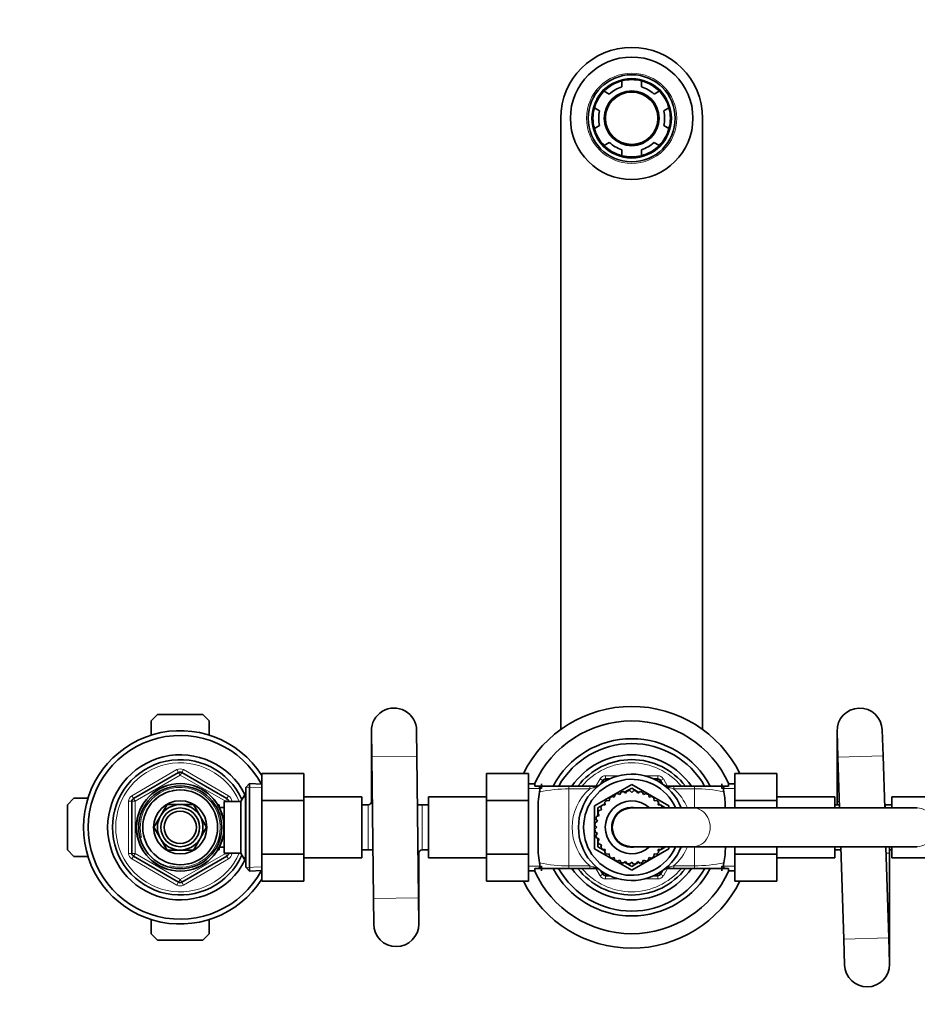
# Model space of a CAD drawing. Units: millimetres. Extents: x 0 to 1478, y 0 to 1758.
# Drawn here: x 519 to 797, y 1452 to 1758 of the extents above; entities that cross this region are included whole.
import ezdxf
from ezdxf import colors
from ezdxf.entities.mleader import LeaderData, LeaderLine
from ezdxf.math import Vec2, Vec3

# ---------------------------------------------------------------- set-up
doc = ezdxf.new("R2010")
doc.units = ezdxf.units.MM
doc.layers.add('DV2_Défaut', color=7, linetype='Continuous')
doc.layers.add('Défaut', color=7, linetype='Continuous')

# ---------------------------------------------------------------- blocks, each defined once
blk = doc.blocks.new('_DOT')
at = {"color": 0}
blk.add_line((0, 0), (-1, 0), dxfattribs=at)
at = {"color": 0, "const_width": 0.333}
blk.add_lwpolyline([(-0.1665, 0, 1), (0.1665, 0, 1)], format="xyb", close=True, dxfattribs=at)
blk = doc.blocks.new('SE1')
at = {"layer": 'DV2_Défaut', "color": 7, "linetype": 'Continuous', "lineweight": 35}
for p, q in [((705.6, 1738.86), (705.6, 1736.99)), ((711.6, 1736.99), (711.6, 1738.86)), ((701.66, 1734.71), (700.04, 1735.65)), ((717.16, 1735.65), (715.54, 1734.71)), ((697.04, 1730.45), (698.66, 1729.52)), ((718.54, 1729.52), (720.16, 1730.45)), ((686.6, 1727.24), (686.6, 1537.61)), ((730.6, 1537.61), (730.6, 1727.24)), ((698.66, 1724.96), (697.04, 1724.03)), ((720.16, 1724.03), (718.54, 1724.96)), ((700.04, 1718.83), (701.66, 1719.77)), ((705.6, 1717.49), (705.6, 1715.62)), ((711.6, 1715.62), (711.6, 1717.49)), ((715.54, 1719.77), (717.16, 1718.83)), ((559.6, 1540.24), (561.6, 1542.24)), ((559.6, 1535.86), (559.6, 1540.24)), ((561.6, 1542.24), (575.6, 1542.24)), ((575.6, 1542.24), (577.6, 1540.24)), ((577.6, 1540.24), (577.6, 1535.86)), ((627.9, 1537.24), (627.9, 1529.24)), ((627.9, 1537.16), (628, 1529.16)), ((641.99, 1529.32), (641.9, 1537.32)), ((772.3, 1537.24), (772.3, 1529.24)), ((772.31, 1537.02), (772.56, 1529.02)), ((786.55, 1529.47), (786.3, 1537.46)), ((627.9, 1529.24), (627.9, 1515.24)), ((628, 1529.16), (628.51, 1485.16)), ((642.51, 1485.32), (641.99, 1529.32)), ((772.3, 1529.24), (772.3, 1515.24)), ((772.56, 1529.02), (773.06, 1513.24)), ((787.07, 1513.24), (786.55, 1529.47)), ((554.1, 1516.19), (568.1, 1524.27)), ((569.1, 1524.27), (583.1, 1516.19)), ((593.9, 1523.96), (606.9, 1523.96)), ((593.9, 1515.61), (593.9, 1523.96)), ((606.9, 1515.61), (606.9, 1523.96)), ((663.6, 1523.98), (663.6, 1515.61)), ((676.6, 1523.98), (663.6, 1523.98)), ((676.6, 1523.98), (676.6, 1515.61)), ((699.05, 1520.69), (699.65, 1521.74)), ((700.52, 1522.24), (701.73, 1522.24)), ((715.48, 1522.24), (716.68, 1522.24)), ((717.55, 1521.74), (718.16, 1520.69)), ((740.6, 1523.96), (753.6, 1523.96)), ((740.6, 1515.61), (740.6, 1523.96)), ((753.6, 1515.61), (753.6, 1523.96)), ((590.1, 1520.79), (588.9, 1519.64)), ((588.9, 1494.84), (588.9, 1519.64)), ((590.1, 1520.79), (590.1, 1493.69)), ((593.9, 1520.62), (590.1, 1520.79)), ((678.6, 1520.74), (676.6, 1520.74)), ((678.6, 1519.99), (678.6, 1520.74)), ((678.6, 1519.99), (679.27, 1519.99)), ((679.27, 1519.99), (689.1, 1519.99)), ((680.6, 1520.74), (680.6, 1519.3)), ((689.1, 1519.99), (695.58, 1519.99)), ((695.58, 1519.99), (697.44, 1519.99)), ((697.1, 1513.88), (708.6, 1520.52)), ((706.07, 1518.36), (706.73, 1517.86)), ((706.41, 1518.1), (708.6, 1519.36)), ((706.73, 1517.86), (707.25, 1518.56)), ((708.04, 1518.63), (708.6, 1518.03)), ((708.6, 1520.52), (720.1, 1513.88)), ((708.6, 1519.36), (710.01, 1518.55)), ((708.6, 1518.03), (709.24, 1518.62)), ((710.03, 1518.55), (710.47, 1517.86)), ((710.04, 1518.53), (710.82, 1518.08)), ((710.47, 1517.86), (711.21, 1518.34)), ((719.77, 1519.99), (721.63, 1519.99)), ((721.63, 1519.99), (728.1, 1519.99)), ((728.1, 1519.99), (737.93, 1519.99)), ((736.6, 1520.74), (736.6, 1519.3)), ((738.6, 1519.99), (737.93, 1519.99)), ((738.6, 1520.74), (738.6, 1519.99)), ((740.6, 1520.74), (738.6, 1520.74)), ((533.6, 1514.24), (535.6, 1516.24)), ((535.6, 1516.24), (539.98, 1516.24)), ((553.6, 1499.16), (553.6, 1515.32)), ((583.6, 1515.32), (583.6, 1515.24)), ((588.85, 1517.74), (587.4, 1515.24)), ((588.85, 1496.74), (588.85, 1517.74)), ((588.9, 1517.74), (588.85, 1517.74)), ((593.9, 1515.61), (606.9, 1515.61)), ((593.9, 1498.87), (593.9, 1515.61)), ((624.9, 1516.74), (606.9, 1516.74)), ((606.9, 1498.87), (606.9, 1515.61)), ((624.9, 1516.74), (624.9, 1497.74)), ((645.6, 1497.74), (645.6, 1516.74)), ((663.6, 1516.74), (645.6, 1516.74)), ((663.6, 1515.61), (663.6, 1498.87)), ((676.6, 1515.61), (663.6, 1515.61)), ((676.6, 1515.61), (676.6, 1498.87)), ((700.85, 1515.6), (701.67, 1515.5)), ((701.67, 1515.5), (701.78, 1516.37)), ((702.42, 1516.82), (703.21, 1516.58)), ((703.21, 1516.58), (703.46, 1517.42)), ((704.18, 1517.75), (704.91, 1517.38)), ((704.91, 1517.38), (705.31, 1518.15)), ((711.97, 1518.13), (712.29, 1517.38)), ((712.29, 1517.38), (713.1, 1517.72)), ((713.81, 1517.38), (714, 1516.58)), ((714, 1516.58), (714.85, 1516.78)), ((715.49, 1516.32), (715.54, 1515.5)), ((715.54, 1515.5), (716.41, 1515.55)), ((740.6, 1515.61), (753.6, 1515.61)), ((740.6, 1513.24), (740.6, 1515.61)), ((771.6, 1516.74), (753.6, 1516.74)), ((753.6, 1513.24), (753.6, 1515.61)), ((771.6, 1516.74), (771.6, 1513.24)), ((789.3, 1513.24), (789.3, 1516.74)), ((807.3, 1516.74), (789.3, 1516.74)), ((533.6, 1500.24), (533.6, 1514.24)), ((564.53, 1514.29), (562.56, 1510.86)), ((568.49, 1514.29), (564.53, 1514.29)), ((572.67, 1514.29), (568.72, 1514.29)), ((574.65, 1510.86), (572.67, 1514.29)), ((580.7, 1514.24), (580.26, 1514.24)), ((580.7, 1513.45), (580.7, 1514.24)), ((582.2, 1513.39), (580.73, 1513.39)), ((582.2, 1499.24), (582.2, 1515.24)), ((587.4, 1515.24), (582.2, 1515.24)), ((587.4, 1499.24), (587.4, 1515.24)), ((626.9, 1514.24), (624.9, 1514.24)), ((645.6, 1514.24), (643.6, 1514.24)), ((697.1, 1500.6), (697.1, 1513.88)), ((698.1, 1513.3), (699.51, 1514.11)), ((698.1, 1510.77), (698.1, 1513.3)), ((698.46, 1512.45), (699.26, 1512.63)), ((699.26, 1512.63), (699.06, 1513.48)), ((699.52, 1514.13), (700.34, 1514.17)), ((699.54, 1514.13), (700.32, 1514.58)), ((700.34, 1514.17), (700.29, 1515.04)), ((727.56, 1513.24), (708.6, 1513.24)), ((716.96, 1514.99), (716.86, 1514.17)), ((716.86, 1514.17), (717.73, 1514.07)), ((716.91, 1514.56), (719.1, 1513.3)), ((718.18, 1513.42), (718.13, 1513.24)), ((719.1, 1513.3), (719.1, 1513.24)), ((720.1, 1513.88), (720.1, 1513.24)), ((797.17, 1513.24), (727.56, 1513.24)), ((773.03, 1514.24), (771.6, 1514.24)), ((789.3, 1514.24), (787.3, 1514.24)), ((562.44, 1510.66), (560.46, 1507.24)), ((576.74, 1507.24), (574.76, 1510.66)), ((679.6, 1512.09), (679.6, 1502.39)), ((697.98, 1509.11), (697.5, 1509.84)), ((697.71, 1510.61), (698.47, 1510.93)), ((698.47, 1510.93), (698.12, 1511.73)), ((560.46, 1507.24), (562.44, 1503.81)), ((574.76, 1503.81), (576.74, 1507.24)), ((697.82, 1507.24), (697.22, 1507.88)), ((697.22, 1506.68), (697.82, 1507.24)), ((697.29, 1508.67), (697.98, 1509.11)), ((562.56, 1503.61), (564.53, 1500.19)), ((572.67, 1500.19), (574.65, 1503.61)), ((697.98, 1505.37), (697.28, 1505.89)), ((697.49, 1504.71), (697.98, 1505.37)), ((698.47, 1503.55), (697.69, 1503.95)), ((698.09, 1502.82), (698.47, 1503.55)), ((698.1, 1502.84), (698.1, 1503.74)), ((535.6, 1498.24), (533.6, 1500.24)), ((564.53, 1500.19), (568.49, 1500.19)), ((568.72, 1500.19), (572.67, 1500.19)), ((580.26, 1500.24), (580.7, 1500.24)), ((580.7, 1500.24), (580.7, 1501.03)), ((580.73, 1501.09), (582.2, 1501.09)), ((624.9, 1500.24), (626.9, 1500.24)), ((643.6, 1500.24), (645.6, 1500.24)), ((708.6, 1493.96), (697.1, 1500.6)), ((698.1, 1501.18), (698.1, 1502.8)), ((700.29, 1499.91), (698.1, 1501.18)), ((699.26, 1501.85), (698.43, 1502.1)), ((699.02, 1501.06), (699.26, 1501.85)), ((700.34, 1500.31), (699.47, 1500.41)), ((700.24, 1499.49), (700.34, 1500.31)), ((708.6, 1501.24), (727.56, 1501.24)), ((720.1, 1500.6), (708.6, 1493.96)), ((717.68, 1500.35), (716.86, 1500.31)), ((716.86, 1500.31), (716.91, 1499.43)), ((717.67, 1500.35), (716.89, 1499.9)), ((719.1, 1501.18), (717.7, 1500.37)), ((718.08, 1501.24), (718.14, 1500.99)), ((719.1, 1501.24), (719.1, 1501.18)), ((720.1, 1501.24), (720.1, 1500.6)), ((727.56, 1501.24), (797.17, 1501.24)), ((740.6, 1498.87), (740.6, 1501.24)), ((753.6, 1498.87), (753.6, 1501.24)), ((771.6, 1501.24), (771.6, 1497.74)), ((771.6, 1500.24), (773.47, 1500.24)), ((773.44, 1501.24), (774.35, 1472.51)), ((788.34, 1472.96), (787.45, 1501.24)), ((788.57, 1500.24), (789.3, 1500.24)), ((789.3, 1497.74), (789.3, 1501.24)), ((539.98, 1498.24), (535.6, 1498.24)), ((568.1, 1490.21), (554.1, 1498.29)), ((583.1, 1498.29), (569.1, 1490.21)), ((582.2, 1499.24), (587.4, 1499.24)), ((583.6, 1499.24), (583.6, 1499.16)), ((587.4, 1499.24), (588.85, 1496.74)), ((593.9, 1498.87), (606.9, 1498.87)), ((593.9, 1490.5), (593.9, 1498.87)), ((606.9, 1490.5), (606.9, 1498.87)), ((606.9, 1497.74), (624.9, 1497.74)), ((642.6, 1485.24), (642.6, 1499.24)), ((645.6, 1497.74), (663.6, 1497.74)), ((663.6, 1498.87), (663.6, 1490.52)), ((676.6, 1498.87), (663.6, 1498.87)), ((676.6, 1498.87), (676.6, 1490.52)), ((701.67, 1498.98), (700.8, 1498.93)), ((701.71, 1498.16), (701.67, 1498.98)), ((703.21, 1497.9), (702.36, 1497.7)), ((703.39, 1497.1), (703.21, 1497.9)), ((704.91, 1497.1), (704.11, 1496.76)), ((705.23, 1496.35), (704.91, 1497.1)), ((712.29, 1497.1), (711.89, 1496.32)), ((713.02, 1496.73), (712.29, 1497.1)), ((714, 1497.9), (713.74, 1497.06)), ((714.78, 1497.66), (714, 1497.9)), ((715.54, 1498.98), (715.43, 1498.11)), ((716.35, 1498.88), (715.54, 1498.98)), ((740.6, 1498.87), (753.6, 1498.87)), ((740.6, 1490.5), (740.6, 1498.87)), ((753.6, 1490.5), (753.6, 1498.87)), ((753.6, 1497.74), (771.6, 1497.74)), ((788.6, 1472.74), (788.6, 1499.24)), ((789.3, 1497.74), (807.3, 1497.74)), ((588.85, 1496.74), (588.9, 1496.74)), ((588.9, 1494.84), (590.1, 1493.69)), ((678.6, 1494.49), (679.27, 1494.49)), ((678.6, 1494.49), (678.6, 1493.74)), ((689.1, 1494.49), (679.27, 1494.49)), ((680.6, 1493.74), (680.6, 1495.18)), ((695.58, 1494.49), (689.1, 1494.49)), ((697.44, 1494.49), (695.58, 1494.49)), ((706.73, 1496.62), (706, 1496.14)), ((707.17, 1495.94), (706.39, 1496.39)), ((707.18, 1495.93), (706.73, 1496.62)), ((708.6, 1495.11), (707.2, 1495.93)), ((708.6, 1496.45), (707.96, 1495.86)), ((709.16, 1495.85), (708.6, 1496.45)), ((710.79, 1496.38), (708.6, 1495.11)), ((710.47, 1496.62), (709.95, 1495.92)), ((711.13, 1496.12), (710.47, 1496.62)), ((721.63, 1494.49), (719.77, 1494.49)), ((728.1, 1494.49), (721.63, 1494.49)), ((737.93, 1494.49), (728.1, 1494.49)), ((736.6, 1493.74), (736.6, 1495.18)), ((738.6, 1494.49), (737.93, 1494.49)), ((738.6, 1494.49), (738.6, 1493.74)), ((590.1, 1493.69), (593.9, 1493.86)), ((676.6, 1493.74), (678.6, 1493.74)), ((699.65, 1492.74), (699.05, 1493.79)), ((701.73, 1492.24), (700.52, 1492.24)), ((716.68, 1492.24), (715.48, 1492.24)), ((718.16, 1493.79), (717.55, 1492.74)), ((738.6, 1493.74), (740.6, 1493.74)), ((593.9, 1490.5), (606.9, 1490.5)), ((676.6, 1490.52), (663.6, 1490.52)), ((740.6, 1490.5), (753.6, 1490.5)), ((628.51, 1485.16), (628.6, 1477.16)), ((642.6, 1477.32), (642.51, 1485.32)), ((642.6, 1477.24), (642.6, 1485.24)), ((559.6, 1474.24), (559.6, 1478.62)), ((577.6, 1478.62), (577.6, 1474.24)), ((561.6, 1472.24), (559.6, 1474.24)), ((577.6, 1474.24), (575.6, 1472.24)), ((774.35, 1472.51), (774.61, 1464.52)), ((788.6, 1464.96), (788.34, 1472.96)), ((788.6, 1464.74), (788.6, 1472.74)), ((575.6, 1472.24), (561.6, 1472.24))]:
    blk.add_line(p, q, dxfattribs=at)
at = {"layer": 'DV2_Défaut', "color": 7, "linetype": 'Continuous', "lineweight": 18}
for p, q in [((627.99, 1529.24), (627.9, 1529.24)), ((641.99, 1529.32), (628, 1529.16)), ((772.3, 1529.24), (772.55, 1529.24)), ((772.56, 1529.02), (786.55, 1529.47)), ((553.6, 1517.05), (567.6, 1525.14)), ((568.1, 1524.27), (567.6, 1525.14)), ((569.1, 1524.27), (569.6, 1525.14)), ((569.6, 1525.14), (583.6, 1517.05)), ((568.6, 1523.4), (554.6, 1515.32)), ((568.1, 1524.27), (568.6, 1523.4)), ((569.1, 1524.27), (568.6, 1523.4)), ((582.6, 1515.32), (568.6, 1523.4)), ((697.5, 1520), (698.79, 1522.24)), ((699.65, 1521.74), (698.79, 1522.24)), ((699.65, 1521.74), (700.19, 1521.43)), ((700.52, 1523.24), (704.57, 1523.24)), ((700.52, 1523.24), (700.52, 1522.24)), ((700.52, 1522.24), (700.52, 1521.62)), ((712.63, 1523.24), (716.68, 1523.24)), ((716.68, 1523.24), (716.68, 1522.24)), ((716.68, 1521.62), (716.68, 1522.24)), ((717.02, 1521.43), (717.55, 1521.74)), ((718.42, 1522.24), (717.55, 1521.74)), ((718.42, 1522.24), (719.71, 1520)), ((593.85, 1519.46), (588.94, 1519.68)), ((676.6, 1519.3), (680.6, 1519.3)), ((689.1, 1519.18), (689.1, 1519.99)), ((689.1, 1519.18), (689.1, 1495.29)), ((695.58, 1519.18), (689.1, 1519.18)), ((695.58, 1519.18), (695.58, 1519.99)), ((721.63, 1519.99), (721.63, 1519.18)), ((728.1, 1519.18), (721.63, 1519.18)), ((728.1, 1519.99), (728.1, 1519.18)), ((728.1, 1519.18), (728.1, 1513.24)), ((740.6, 1519.3), (736.6, 1519.3)), ((552.6, 1499.16), (552.6, 1515.32)), ((553.6, 1515.32), (552.6, 1515.32)), ((554.1, 1516.19), (553.6, 1517.05)), ((553.6, 1515.32), (554.6, 1515.32)), ((554.1, 1516.19), (554.6, 1515.32)), ((554.6, 1515.32), (554.6, 1499.16)), ((583.1, 1516.19), (582.6, 1515.32)), ((582.6, 1515.24), (582.6, 1515.32)), ((583.6, 1515.32), (582.6, 1515.32)), ((583.1, 1516.19), (583.6, 1517.05)), ((584.6, 1515.32), (583.6, 1515.32)), ((584.6, 1515.32), (584.6, 1515.24)), ((588.9, 1516.55), (588.16, 1516.55)), ((580.7, 1513.63), (580.26, 1513.63)), ((626.9, 1500.24), (626.9, 1514.24)), ((628.16, 1515.24), (627.9, 1515.24)), ((643.6, 1500.24), (643.6, 1514.24)), ((772.3, 1515.24), (773, 1515.24)), ((787.3, 1513.24), (787.3, 1514.24)), ((580.7, 1500.85), (580.26, 1500.85)), ((728.1, 1501.24), (728.1, 1495.29)), ((553.6, 1499.16), (552.6, 1499.16)), ((554.6, 1499.16), (553.6, 1499.16)), ((553.6, 1497.42), (554.1, 1498.29)), ((567.6, 1489.34), (553.6, 1497.42)), ((554.6, 1499.16), (554.1, 1498.29)), ((554.6, 1499.16), (568.6, 1491.07)), ((568.6, 1491.07), (582.6, 1499.16)), ((583.6, 1497.42), (569.6, 1489.34)), ((582.6, 1499.16), (582.6, 1499.24)), ((582.6, 1499.16), (583.1, 1498.29)), ((582.6, 1499.16), (583.6, 1499.16)), ((583.6, 1497.42), (583.1, 1498.29)), ((584.6, 1499.16), (583.6, 1499.16)), ((584.6, 1499.24), (584.6, 1499.16)), ((588.9, 1497.92), (588.16, 1497.92)), ((642.6, 1499.24), (642.35, 1499.24)), ((787.51, 1499.24), (788.6, 1499.24)), ((593.85, 1495.02), (588.94, 1494.8)), ((676.6, 1495.18), (680.6, 1495.18)), ((689.1, 1495.29), (695.58, 1495.29)), ((689.1, 1494.49), (689.1, 1495.29)), ((695.58, 1494.49), (695.58, 1495.29)), ((698.79, 1492.24), (697.5, 1494.48)), ((719.71, 1494.48), (718.42, 1492.24)), ((721.63, 1495.29), (728.1, 1495.29)), ((721.63, 1495.29), (721.63, 1494.49)), ((728.1, 1495.29), (728.1, 1494.49)), ((740.6, 1495.18), (736.6, 1495.18)), ((568.6, 1491.07), (568.1, 1490.21)), ((568.6, 1491.07), (569.1, 1490.21)), ((699.65, 1492.74), (698.79, 1492.24)), ((699.65, 1492.74), (700.19, 1493.05)), ((700.52, 1492.24), (700.52, 1492.85)), ((700.52, 1492.24), (700.52, 1491.24)), ((704.57, 1491.24), (700.52, 1491.24)), ((716.68, 1491.24), (712.63, 1491.24)), ((716.68, 1492.85), (716.68, 1492.24)), ((716.68, 1492.24), (716.68, 1491.24)), ((717.02, 1493.05), (717.55, 1492.74)), ((718.42, 1492.24), (717.55, 1492.74)), ((567.6, 1489.34), (568.1, 1490.21)), ((569.6, 1489.34), (569.1, 1490.21)), ((642.51, 1485.32), (628.51, 1485.16)), ((642.6, 1485.24), (642.51, 1485.24)), ((774.35, 1472.51), (788.34, 1472.96)), ((788.35, 1472.74), (788.6, 1472.74))]:
    blk.add_line(p, q, dxfattribs=at)
at = {"layer": 'DV2_Défaut', "color": 7, "linetype": 'Continuous', "lineweight": 35}
for centre, radius in [((708.6, 1727.24), 19), ((708.6, 1727.24), 13.5), ((708.6, 1727.24), 12.12), ((708.6, 1727.24), 8.5), ((708.6, 1727.24), 8.13), ((568.6, 1507.24), 13.6), ((568.6, 1507.24), 13.55), ((568.6, 1507.24), 12.87), ((568.6, 1507.24), 11.61), ((568.6, 1507.24), 8.25), ((568.6, 1507.24), 6), ((568.6, 1507.24), 5)]:
    blk.add_circle(centre, radius, dxfattribs=at)
at = {"layer": 'DV2_Défaut', "color": 7, "linetype": 'Continuous', "lineweight": 18}
for radius in [14, 12.43]:
    blk.add_circle((708.6, 1727.24), radius, dxfattribs=at)
at = {"layer": 'DV2_Défaut', "color": 7, "linetype": 'Continuous', "lineweight": 35}
for centre, radius, start, end in [((708.6, 1727.24), 22, 0, 180), ((708.6, 1727.24), 12, 104.4775, 135.5225), ((708.6, 1727.24), 12, 75.5225, 104.4775), ((708.6, 1727.24), 12, 44.4775, 75.5225), ((708.6, 1727.24), 12, 135.5225, 164.4775), ((708.6, 1727.24), 10.2, 107.1046, 132.8954), ((708.6, 1727.24), 10.2, 47.1046, 72.8954), ((708.6, 1727.24), 12, 15.5225, 44.4775), ((708.6, 1727.24), 12, 164.4775, 195.5225), ((708.6, 1727.24), 10.2, 167.1046, 192.8954), ((708.6, 1727.24), 10.2, 347.1046, 12.8954), ((708.6, 1727.24), 12, 344.4775, 15.5225), ((708.6, 1727.24), 12, 195.5225, 224.4775), ((708.6, 1727.24), 12, 315.5225, 344.4775), ((708.6, 1727.24), 12, 224.4775, 255.5225), ((708.6, 1727.24), 10.2, 227.1046, 252.8954), ((708.6, 1727.24), 10.2, 287.1046, 312.8954), ((708.6, 1727.24), 12, 284.4775, 315.5225), ((708.6, 1727.24), 12, 255.5225, 284.4775), ((634.9, 1537.24), 7, 0.6684, 181.3368), ((708.6, 1507.24), 37.5, 26.4837, 153.4817), ((779.3, 1537.24), 7, 1.817, 181.817), ((708.6, 1507.24), 33, 24.1477, 155.8523), ((568.6, 1507.24), 30, 32.5062, 327.4938), ((568.6, 1507.24), 28.5, 28.0179, 331.9821), ((708.6, 1507.24), 27.5, 27.7101, 152.3299), ((708.6, 1507.24), 26, 29.5105, 150.496), ((568.6, 1507.24), 22.5, 26.9183, 333.0817), ((568.6, 1507.24), 21, 24.2095, 335.7905), ((708.6, 1507.24), 22.5, 34.5181, 145.4819), ((708.6, 1507.24), 21, 37.3832, 142.6168), ((568.6, 1523.4), 1, 60, 120), ((708.6, 1507.24), 16.5, 21.3237, 338.6763), ((708.6, 1507.24), 14.9, 23.7507, 336.2493), ((700.52, 1521.24), 1, 90, 150), ((716.68, 1521.24), 1, 30, 90), ((697.44, 1521.99), 2, 270, 307.1272), ((708.6, 1507.24), 11.4, 102.8115, 106.7872), ((708.6, 1507.24), 11.4, 92.8115, 96.7872), ((708.6, 1507.24), 11.4, 82.8115, 86.7872), ((708.6, 1507.24), 11.4, 72.8115, 76.7872), ((719.77, 1521.99), 2, 232.8728, 270), ((554.6, 1515.32), 1, 120, 180), ((582.6, 1515.32), 1, 0, 60), ((706.91, 1513.3), 27.34, 169.6176, 182.5461), ((708.6, 1507.24), 11.4, 132.8115, 136.7872), ((708.6, 1507.24), 8.18, 47.2, 312.8), ((708.6, 1507.24), 11.4, 122.8115, 126.7872), ((708.6, 1507.24), 11.4, 112.8115, 116.7872), ((708.6, 1507.24), 11.4, 62.8115, 66.7872), ((708.6, 1507.24), 11.4, 52.8115, 56.7872), ((708.6, 1507.24), 11.4, 42.8115, 46.7872), ((710.29, 1513.3), 27.34, 359.8856, 10.3824), ((568.6, 1507.24), 7.05, 90.9421, 149.0579), ((568.6, 1507.24), 7.05, 89.0579, 90.9421), ((568.6, 1507.24), 7.05, 30.9421, 89.0579), ((626.9, 1515.24), 1, 270, 0), ((643.6, 1499.24), 15, 90, 95.472), ((708.6, 1507.24), 11.4, 152.8115, 156.7872), ((708.6, 1507.24), 11.4, 142.8115, 146.7872), ((708.6, 1507.24), 6.18, 76.2356, 283.7644), ((708.6, 1507.24), 6, 90, 270), ((708.6, 1507.24), 6, 90, 270), ((708.6, 1507.24), 11.4, 32.8115, 36.7872), ((787.3, 1515.24), 15, 180, 183.8226), ((787.3, 1515.24), 1, 254.4557, 270), ((568.6, 1507.24), 7.05, 150.9421, 209.0579), ((568.6, 1507.24), 7.05, 149.0579, 150.9421), ((568.6, 1507.24), 7.05, 29.0579, 30.9421), ((568.6, 1507.24), 7.05, 330.9421, 29.0579), ((708.6, 1507.24), 11.4, 162.8115, 166.7872), ((708.6, 1507.24), 11.4, 172.8115, 176.7872), ((708.6, 1507.24), 11.4, 182.8115, 186.7872), ((568.6, 1507.24), 7.05, 209.0579, 210.9421), ((568.6, 1507.24), 7.05, 210.9421, 269.0579), ((568.6, 1507.24), 7.05, 270.9421, 329.0579), ((568.6, 1507.24), 7.05, 329.0579, 330.9421), ((708.6, 1507.24), 11.4, 192.8115, 196.7872), ((568.6, 1507.24), 7.05, 269.0579, 270.9421), ((626.9, 1515.24), 15, 270, 275.472), ((643.6, 1499.24), 1, 90, 180), ((704.38, 1501), 24.82, 176.7929, 191.0434), ((708.6, 1507.24), 11.4, 202.8115, 206.7872), ((708.6, 1507.24), 11.4, 212.8115, 216.7872), ((708.6, 1507.24), 11.4, 322.8115, 326.7872), ((712.83, 1501), 24.82, 348.9566, 0.5119), ((773.6, 1499.24), 15, 0, 7.6623), ((554.6, 1499.16), 1, 180, 240), ((582.6, 1499.16), 1, 300, 0), ((708.6, 1507.24), 11.4, 222.8115, 226.7872), ((708.6, 1507.24), 11.4, 232.8115, 236.7872), ((708.6, 1507.24), 11.4, 242.8115, 246.7872), ((708.6, 1507.24), 11.4, 292.8115, 296.7872), ((708.6, 1507.24), 11.4, 302.8115, 306.7872), ((708.6, 1507.24), 11.4, 312.8115, 316.7872), ((708.6, 1507.24), 27.5, 207.692, 332.3558), ((708.6, 1507.24), 26, 209.4371, 330.6316), ((708.6, 1507.24), 22.5, 214.5181, 325.4819), ((708.6, 1507.24), 21, 217.3832, 322.6168), ((697.44, 1492.49), 2, 52.8728, 90), ((708.6, 1507.24), 11.4, 252.8115, 256.7872), ((708.6, 1507.24), 11.4, 262.8115, 266.7872), ((708.6, 1507.24), 11.4, 272.8115, 276.7872), ((708.6, 1507.24), 11.4, 282.8115, 286.7872), ((719.77, 1492.49), 2, 90, 127.1272), ((708.6, 1507.24), 33, 204.1477, 335.8523), ((700.52, 1493.24), 1, 210, 270), ((716.68, 1493.24), 1, 270, 330), ((568.6, 1491.07), 1, 240, 300), ((708.6, 1507.24), 37.5, 206.4837, 333.4817), ((635.6, 1477.24), 7, 180, 0), ((635.6, 1477.24), 7, 0, 0.6684), ((781.6, 1464.74), 7, 181.817, 0), ((781.6, 1464.74), 7, 0, 1.817)]:
    blk.add_arc(centre, radius, start, end, dxfattribs=at)
at = {"layer": 'DV2_Défaut', "color": 7, "linetype": 'Continuous', "lineweight": 18}
for centre, radius, start, end in [((568.6, 1507.24), 20, 23.5782, 336.4218), ((568.6, 1523.4), 2, 60, 120), ((708.6, 1507.24), 20, 39.6057, 140.3943), ((700.52, 1521.24), 2, 90, 150), ((716.68, 1521.24), 2, 30, 90), ((568.6, 1507.24), 12.39, 255, 195), ((568.6, 1507.24), 11.7, 255, 195), ((688.86, 1477.75), 41.43, 89.6619, 102.312), ((705.89, 1507.24), 15.78, 130.8021, 229.1979), ((701, 1501.7), 18.3, 103.0056, 107.2377), ((695.71, 1524.17), 4.78, 284.1828, 307.8203), ((721.49, 1524.17), 4.78, 232.1797, 255.8172), ((716.2, 1501.69), 18.32, 72.7638, 76.9929), ((711.31, 1507.24), 15.78, 22.4583, 49.1979), ((728.48, 1479.04), 40.15, 77.4845, 90.5417), ((554.6, 1515.32), 2, 120, 180), ((582.6, 1515.32), 2, 0, 60), ((711.31, 1507.24), 15.78, 310.8021, 337.5596), ((554.6, 1499.16), 2, 180, 240), ((582.6, 1499.16), 2, 300, 0), ((688.72, 1535.44), 40.15, 257.4845, 270.5417), ((708.6, 1507.24), 20, 219.6057, 320.3943), ((701.01, 1512.79), 18.32, 252.7638, 256.9929), ((695.71, 1490.31), 4.78, 52.1797, 75.8172), ((721.49, 1490.31), 4.78, 104.1828, 127.8203), ((716.2, 1512.78), 18.3, 283.0056, 287.2377), ((728.35, 1536.73), 41.43, 269.6619, 282.312), ((700.52, 1493.24), 2, 210, 270), ((716.68, 1493.24), 2, 270, 330), ((568.6, 1491.07), 2, 240, 300)]:
    blk.add_arc(centre, radius, start, end, dxfattribs=at)
for centre, major_axis, ratio, start_param, end_param in [((697.44, 1517.99), (0, -2), 0.435962, 3.141593, 3.828004), ((719.77, 1517.99), (0, 2), 0.435962, 5.596774, 6.283185), ((727.56, 1507.24), (0, -6), 0.895839, 0, 3.141593), ((797.17, 1507.24), (0, -6), 0.895839, 0, 3.141593), ((697.44, 1496.49), (0, -2), 0.435962, 5.596774, 6.283185), ((719.77, 1496.49), (0, 2), 0.435962, 3.141593, 3.828004)]:
    blk.add_ellipse(centre, major_axis=major_axis, ratio=ratio, start_param=start_param, end_param=end_param, dxfattribs=at)
at = {"layer": 'DV2_Défaut', "color": 7, "linetype": 'Continuous', "lineweight": 35}
for points, knots in [([(680.02, 1518.23), (680.08, 1518.44), (680.11, 1518.63), (680.16, 1518.99), (680.17, 1519.16), (680.15, 1519.4), (680.13, 1519.48), (680.09, 1519.62), (680.06, 1519.69), (679.98, 1519.79), (679.94, 1519.82), (679.86, 1519.87), (679.81, 1519.9), (679.69, 1519.94), (679.62, 1519.96), (679.45, 1519.98), (679.36, 1519.99), (679.27, 1519.99)], [0, 0, 0, 0, 0.25, 0.25, 0.5, 0.5, 0.625, 0.625, 0.75, 0.75, 0.8125, 0.8125, 0.875, 0.875, 0.9375, 0.9375, 1, 1, 1, 1]), ([(737.93, 1519.99), (737.84, 1519.99), (737.75, 1519.98), (737.59, 1519.96), (737.51, 1519.94), (737.39, 1519.9), (737.34, 1519.87), (737.26, 1519.82), (737.23, 1519.79), (737.15, 1519.69), (737.12, 1519.62), (737.07, 1519.48), (737.06, 1519.4), (737.04, 1519.16), (737.05, 1518.99), (737.09, 1518.63), (737.13, 1518.44), (737.18, 1518.23)], [0, 0, 0, 0, 0.0625, 0.0625, 0.125, 0.125, 0.1875, 0.1875, 0.25, 0.25, 0.375, 0.375, 0.5, 0.5, 0.75, 0.75, 1, 1, 1, 1]), ([(679.27, 1494.49), (679.36, 1494.49), (679.45, 1494.49), (679.62, 1494.52), (679.69, 1494.53), (679.81, 1494.58), (679.86, 1494.61), (679.95, 1494.66), (679.98, 1494.69), (680.06, 1494.79), (680.09, 1494.86), (680.13, 1495), (680.15, 1495.08), (680.17, 1495.31), (680.16, 1495.49), (680.11, 1495.85), (680.08, 1496.04), (680.02, 1496.25)], [0, 0, 0, 0, 0.0625, 0.0625, 0.125, 0.125, 0.1875, 0.1875, 0.25, 0.25, 0.375, 0.375, 0.5, 0.5, 0.75, 0.75, 1, 1, 1, 1]), ([(737.18, 1496.25), (737.13, 1496.04), (737.09, 1495.85), (737.05, 1495.49), (737.04, 1495.32), (737.06, 1495.08), (737.07, 1495), (737.12, 1494.86), (737.15, 1494.79), (737.23, 1494.69), (737.26, 1494.66), (737.34, 1494.6), (737.39, 1494.58), (737.51, 1494.53), (737.59, 1494.52), (737.75, 1494.49), (737.84, 1494.49), (737.93, 1494.49)], [0, 0, 0, 0, 0.25, 0.25, 0.5, 0.5, 0.625, 0.625, 0.75, 0.75, 0.8125, 0.8125, 0.875, 0.875, 0.9375, 0.9375, 1, 1, 1, 1])]:
    blk.add_open_spline(points, degree=3, knots=knots, dxfattribs=at)

msp = doc.modelspace()

# ---------------------------------------------------------------- block references
at = {"layer": 'Défaut'}
msp.add_blockref('SE1', (0, 0), dxfattribs=at)

# ---------------------------------------------------------------- leaders
at = {"layer": 'Défaut', "color": 7, "linetype": 'Continuous', "lineweight": 18}
ml = msp.add_multileader_mtext('Standard', dxfattribs=at)
ml.set_content('{\\pxsm0.9;\\fSolid Edge ISO|b1||i0||c0|p34;\\W1.;10/01/2017\\P}', color=256)
ml.set_leader_properties()
ml.set_arrow_properties(name='DOT')
ml.build(insert=Vec2(0, 0))
ml.multileader.update_dxf_attribs({"leader_type": 0, "dogleg_length": 0, "arrow_head_size": 12})
ctx = ml.context
ctx.base_point, ctx.char_height, ctx.arrow_head_size, ctx.landing_gap_size = Vec3(1390.41, 1750.71), 12, 12, 4.2
notes = []
notes.append((ctx, [(0, (0, 0, 0), (0, 0), (1, 0), 1, [])]))
ctx.mtext.insert = Vec3(1392.41, 1756.83)
for ctx, leaders in notes:
    for number, flags, end, landing, length, lines in leaders:
        leader = LeaderData()
        leader.index, (leader.has_last_leader_line, leader.has_dogleg_vector, leader.attachment_direction) = number, flags
        leader.last_leader_point, leader.dogleg_vector, leader.dogleg_length = Vec3(end), Vec3(landing), length
        for number, points, colour, breaks in lines:
            line = LeaderLine()
            line.index, line.vertices, line.color, line.breaks = number, Vec3.list(points), colors.encode_raw_color(colour), breaks
            leader.lines.append(line)
        ctx.leaders.append(leader)

doc.saveas('drawing.dxf')
